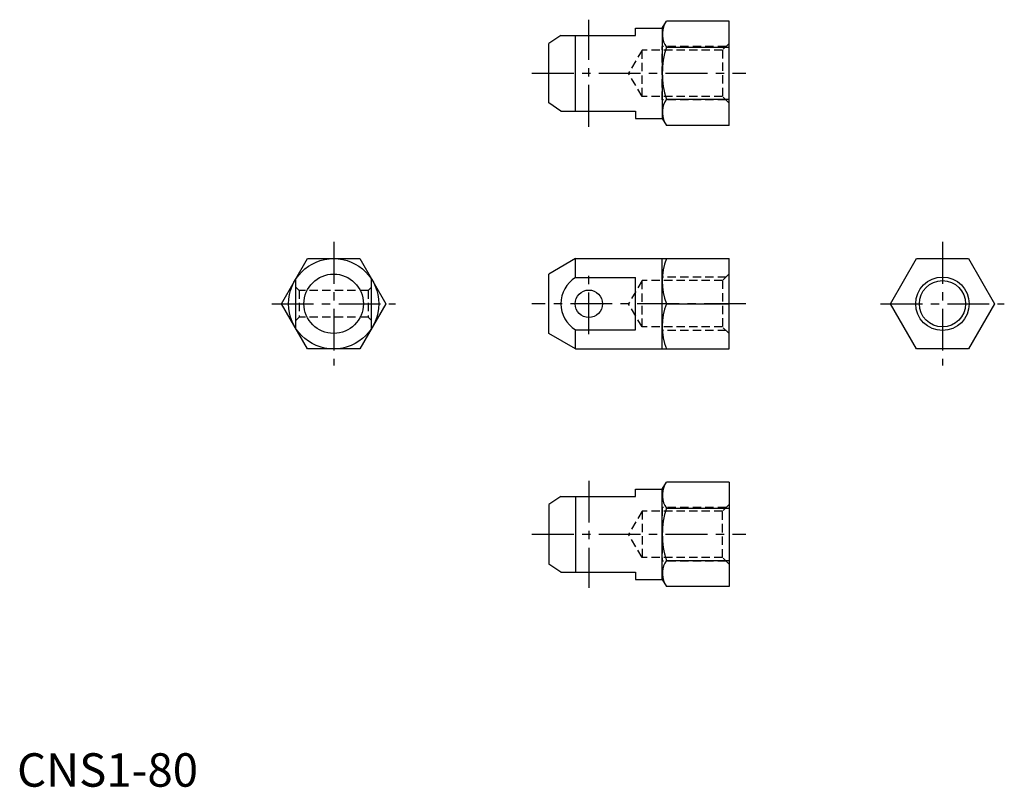
# Model space of a CAD drawing. Extents: x 1 to 295, y 0 to 229.
import ezdxf

# ---------------------------------------------------------------- set-up
doc = ezdxf.new("R2010")
doc.units = 0
doc.header["$LTSCALE"] = 10
doc.header["$MEASUREMENT"] = 0
doc.linetypes.add('CENTER', pattern=[2, 1.25, -0.25, 0.25, -0.25])
doc.linetypes.add('HIDDEN', pattern=[0.375, 0.25, -0.125])
doc.layers.get('0').update_dxf_attribs({"linetype": 'CONTINUOUS'})
for name, color, linetype in [('1', 1, 'CENTER'), ('2', 2, 'HIDDEN'), ('3', 3, 'CONTINUOUS')]:
    doc.layers.add(name, color=color, linetype=linetype)
doc.styles.add('Standard1', font='ARIAL.TTF')

msp = doc.modelspace()

# ---------------------------------------------------------------- linework, layer by layer
for p, q in [((193.040535, 226.804494), (194.246306, 228.892951)), ((213.040535, 228.892951), (194.246306, 228.892951)), ((213.040535, 197.716037), (213.040535, 228.892951)), ((162.710408, 224.604494), (159.040535, 222.185692)), ((162.710408, 224.604494), (185.040535, 224.604494)), ((167.040535, 202.004494), (167.040535, 224.604494)), ((185.040535, 226.804494), (193.040535, 226.804494)), ((185.040535, 224.604494), (185.040535, 226.804494)), ((193.040535, 226.804494), (193.040535, 199.804494)), ((159.040535, 204.423296), (159.040535, 222.185692)), ((194.246306, 221.098723), (213.040535, 221.098723)), ((162.710408, 202.004494), (159.040535, 204.423296)), ((194.246306, 205.510266), (213.040535, 205.510266)), ((162.710408, 202.004494), (185.040535, 202.004494)), ((185.040535, 202.004494), (185.040535, 199.804494)), ((185.040535, 199.804494), (193.040535, 199.804494)), ((193.040535, 199.804494), (194.246306, 197.716037)), ((213.040535, 197.716037), (194.246306, 197.716037)), ((79.131966, 144.380548), (86.926195, 157.880548)), ((86.926195, 157.880548), (102.514652, 157.880548)), ((102.514652, 157.880548), (110.30888, 144.380548)), ((167.040535, 157.880548), (159.040535, 153.261746)), ((167.040535, 157.880548), (213.040535, 157.880548)), ((167.040535, 152.206786), (167.040535, 157.880548)), ((193.040535, 130.880548), (193.040535, 157.880548)), ((213.040535, 130.880548), (213.040535, 157.880548)), ((261.260279, 144.380548), (269.054507, 157.880548)), ((269.054507, 157.880548), (284.642964, 157.880548)), ((284.642964, 157.880548), (292.437193, 144.380548)), ((159.040535, 135.499351), (159.040535, 153.261746)), ((83.420423, 136.994074), (83.420423, 151.767023)), ((106.020423, 136.994074), (106.020423, 151.767023)), ((167.040535, 152.206786), (185.040535, 152.206786)), ((185.040535, 136.554311), (185.040535, 152.206786)), ((86.926195, 130.880548), (79.131966, 144.380548)), ((110.30888, 144.380548), (102.514652, 130.880548)), ((194.246306, 144.380548), (213.040535, 144.380548)), ((269.054507, 130.880548), (261.260279, 144.380548)), ((292.437193, 144.380548), (284.642964, 130.880548)), ((167.040535, 130.880548), (159.040535, 135.499351)), ((167.040535, 136.554311), (185.040535, 136.554311)), ((167.040535, 130.880548), (167.040535, 136.554311)), ((102.514652, 130.880548), (86.926195, 130.880548)), ((167.040535, 130.880548), (213.040535, 130.880548)), ((284.642964, 130.880548), (269.054507, 130.880548)), ((185.040535, 86.756603), (185.040535, 88.956603)), ((185.040535, 88.956603), (193.040535, 88.956603)), ((193.040535, 88.956603), (194.246306, 91.04506)), ((193.040535, 61.956603), (193.040535, 88.956603)), ((213.040535, 91.04506), (194.246306, 91.04506)), ((213.040535, 91.04506), (213.040535, 59.868145)), ((162.710408, 86.756603), (159.040535, 84.337801)), ((162.710408, 86.756603), (185.040535, 86.756603)), ((167.040535, 86.756603), (167.040535, 64.156603)), ((159.040535, 84.337801), (159.040535, 66.575405)), ((194.246306, 83.250831), (213.040535, 83.250831)), ((162.710408, 64.156603), (159.040535, 66.575405)), ((194.246306, 67.662374), (213.040535, 67.662374)), ((162.710408, 64.156603), (185.040535, 64.156603)), ((185.040535, 64.156603), (185.040535, 61.956603)), ((185.040535, 61.956603), (193.040535, 61.956603)), ((193.040535, 61.956603), (194.246306, 59.868145)), ((213.040535, 59.868145), (194.246306, 59.868145))]:
    msp.add_line(p, q)
for centre, radius in [((94.720423, 144.380548), 13.5), ((94.720423, 144.380548), 8.881198), ((276.848736, 144.380548), 6.9175), ((171.040535, 144.380548), 4.1)]:
    msp.add_circle(centre, radius)
for centre, radius, start, end in [((199.941256, 224.995837), 6.900721, 154.384247, 214.384247), ((218.834764, 213.304494), 25.794229, 162.412046, 197.587954), ((199.941256, 201.613151), 6.900721, 145.615753, 205.615753), ((212.536928, 151.130548), 19.496393, 159.743842, 200.256158), ((171.948012, 144.380548), 9.237604, 122.089951, 237.910049), ((212.536928, 137.630548), 19.496393, 159.743842, 200.256158), ((199.941256, 87.147946), 6.900721, 154.384247, 214.384247), ((218.834764, 75.456603), 25.794229, 162.412046, 197.587954), ((199.941256, 63.76526), 6.900721, 145.615753, 205.615753)]:
    msp.add_arc(centre, radius, start, end)
at = {"layer": '1'}
for p, q in [((171.040535, 197.304494), (171.040535, 229.304494)), ((154.040535, 213.304494), (218.040535, 213.304494)), ((94.720423, 162.880548), (94.720423, 125.880548)), ((276.848736, 162.880548), (276.848736, 125.880548)), ((171.040535, 135.280548), (171.040535, 153.480548)), ((76.220423, 144.380548), (113.220423, 144.380548)), ((218.040535, 144.380548), (154.040535, 144.380548)), ((258.348736, 144.380548), (295.348736, 144.380548)), ((171.040535, 91.456603), (171.040535, 59.456603)), ((154.040535, 75.456603), (218.040535, 75.456603))]:
    msp.add_line(p, q, dxfattribs=at)
at = {"layer": '2'}
for p, q in [((212.123035, 221.304494), (193.040535, 221.304494)), ((193.040535, 205.304494), (193.040535, 221.304494)), ((213.040535, 222.221994), (211.040535, 220.221994)), ((187.040535, 220.221994), (182.884082, 213.304494)), ((211.040535, 220.221994), (187.040535, 220.221994)), ((187.040535, 206.386994), (187.040535, 220.221994)), ((211.040535, 220.221994), (211.040535, 206.386994)), ((187.040535, 206.386994), (182.884082, 213.304494)), ((211.040535, 206.386994), (187.040535, 206.386994)), ((213.040535, 204.386994), (211.040535, 206.386994)), ((212.123035, 205.304494), (193.040535, 205.304494)), ((213.040535, 153.298048), (211.040535, 151.298048)), ((187.040535, 151.298048), (182.884082, 144.380548)), ((187.040535, 137.463048), (187.040535, 151.298048)), ((211.040535, 151.298048), (187.040535, 151.298048)), ((193.040535, 136.380548), (193.040535, 152.380548)), ((212.123035, 152.380548), (193.040535, 152.380548)), ((211.040535, 151.298048), (211.040535, 137.463048)), ((83.420423, 149.380548), (84.420423, 148.380548)), ((84.420423, 148.380548), (84.420423, 140.380548)), ((105.020423, 148.380548), (84.420423, 148.380548)), ((105.020423, 148.380548), (106.020423, 149.380548)), ((105.020423, 148.380548), (105.020423, 140.380548)), ((187.040535, 137.463048), (182.884082, 144.380548)), ((84.420423, 140.380548), (83.420423, 139.380548)), ((105.020423, 140.380548), (84.420423, 140.380548)), ((105.020423, 140.380548), (106.020423, 139.380548)), ((211.040535, 137.463048), (187.040535, 137.463048)), ((212.123035, 136.380548), (193.040535, 136.380548)), ((213.040535, 135.463048), (211.040535, 137.463048)), ((193.040535, 83.456603), (193.040535, 67.456603)), ((212.123035, 83.456603), (193.040535, 83.456603)), ((213.040535, 84.374103), (211.040535, 82.374103)), ((187.040535, 82.374103), (182.884082, 75.456603)), ((187.040535, 82.374103), (187.040535, 68.539103)), ((211.040535, 82.374103), (187.040535, 82.374103)), ((211.040535, 68.539103), (211.040535, 82.374103)), ((187.040535, 68.539103), (182.884082, 75.456603)), ((211.040535, 68.539103), (187.040535, 68.539103)), ((213.040535, 66.539103), (211.040535, 68.539103)), ((212.123035, 67.456603), (193.040535, 67.456603))]:
    msp.add_line(p, q, dxfattribs=at)
at = {"layer": '3'}
msp.add_circle((276.848736, 144.380548), 8, dxfattribs=at)

# ---------------------------------------------------------------- texts
at = {"color": 3, "style": 'Standard1'}
msp.add_text('CNS1-80', height=10, dxfattribs=at).set_placement((0, 0))

doc.saveas('drawing.dxf')
